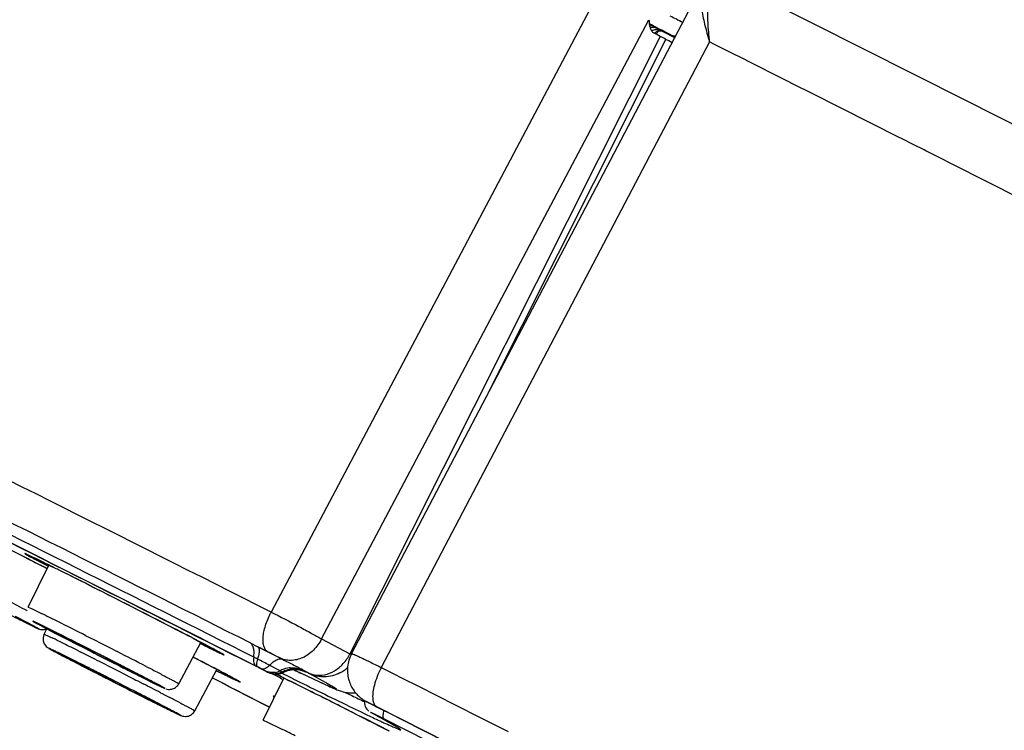
# Model space of a CAD drawing. Units: inches. Extents: x 0 to 50, y 0 to 50.
# Drawn here: x 35.5 to 36.6, y 42.1 to 42.9 of the extents above; entities that cross this region are included whole.
import ezdxf

# ---------------------------------------------------------------- set-up
doc = ezdxf.new("R2010")
doc.units = ezdxf.units.IN
doc.header["$LTSCALE"] = 3.259259
doc.header["$MEASUREMENT"] = 0
doc.layers.get('0').update_dxf_attribs({"linetype": 'CONTINUOUS'})

msp = doc.modelspace()

# ---------------------------------------------------------------- linework, layer by layer
at = {"color": 9, "linetype": 'Continuous'}
for p, q in [((36.14, 42.9445), (35.7583, 42.2226)), ((36.2585, 42.9286), (36.5293, 42.7919)), ((35.8143, 42.1927), (36.1783, 42.8811)), ((36.1804, 42.8751), (36.179, 42.8758)), ((36.1865, 42.8718), (36.1833, 42.8735)), ((36.1873, 42.8721), (36.1892, 42.8711)), ((36.1892, 42.8711), (36.1911, 42.8701)), ((36.1921, 42.8686), (36.1916, 42.8689)), ((36.1936, 42.8679), (36.1916, 42.8689)), ((36.1909, 42.8625), (35.8459, 42.1761)), ((35.9972, 42.4614), (36.1972, 42.8592)), ((36.1861, 42.865), (36.1874, 42.8665)), ((36.1973, 42.866), (36.1936, 42.8679)), ((36.2069, 42.8612), (36.1973, 42.866)), ((36.2024, 42.8643), (36.2037, 42.8636)), ((36.2037, 42.8636), (36.2072, 42.8618)), ((36.2456, 42.8565), (35.8808, 42.1609)), ((36.2513, 42.8537), (36.2456, 42.8565)), ((36.2749, 42.8418), (36.2513, 42.8537)), ((36.278, 42.8402), (36.2749, 42.8418)), ((36.2947, 42.8318), (36.278, 42.8402)), ((36.3491, 42.8044), (36.2947, 42.8318)), ((36.35, 42.8039), (36.3491, 42.8044)), ((36.3582, 42.7998), (36.35, 42.8039)), ((36.457, 42.7499), (36.3582, 42.7998)), ((36.5293, 42.7919), (36.6341, 42.739)), ((36.4581, 42.7493), (36.457, 42.7499)), ((36.4727, 42.742), (36.4581, 42.7493)), ((36.484, 42.7363), (36.4727, 42.742)), ((36.486, 42.7353), (36.484, 42.7363)), ((36.495, 42.7307), (36.486, 42.7353)), ((36.5476, 42.7041), (36.495, 42.7307)), ((36.6493, 42.6527), (36.5476, 42.7041)), ((35.5079, 42.2716), (35.4951, 42.2782)), ((35.5056, 42.2762), (35.5105, 42.2737)), ((35.5092, 42.271), (35.5079, 42.2716)), ((35.4793, 42.2282), (35.4863, 42.2246)), ((35.4863, 42.2246), (35.4872, 42.2241)), ((35.4883, 42.2281), (35.4918, 42.2266)), ((35.4918, 42.2266), (35.503, 42.2211)), ((35.4712, 42.2179), (35.4942, 42.2065)), ((35.4956, 42.2064), (35.4742, 42.2177)), ((35.4892, 42.2092), (35.4791, 42.2141)), ((35.5084, 42.2185), (35.5098, 42.2178)), ((35.4909, 42.2084), (35.4892, 42.2092)), ((35.5222, 42.1985), (35.4992, 42.2098)), ((35.5028, 42.2078), (35.5042, 42.2072)), ((35.5061, 42.198), (35.5063, 42.1979)), ((35.5063, 42.1979), (35.5068, 42.1977)), ((35.5068, 42.1977), (35.5158, 42.1935)), ((35.5525, 42.1963), (35.5611, 42.192)), ((35.5611, 42.192), (35.5698, 42.1876)), ((35.8143, 42.1927), (35.8459, 42.1761)), ((35.5426, 42.1802), (35.5462, 42.1784)), ((35.546, 42.185), (35.5611, 42.1773)), ((35.5649, 42.177), (35.5497, 42.1847)), ((35.5698, 42.1876), (35.5786, 42.1831)), ((35.5786, 42.1831), (35.5873, 42.1787)), ((35.6795, 42.1877), (35.682, 42.1865)), ((35.7351, 42.1883), (35.7435, 42.184)), ((35.7435, 42.184), (35.7548, 42.1784)), ((35.5476, 42.1633), (35.5217, 42.1768)), ((35.5224, 42.1769), (35.5498, 42.1633)), ((35.5369, 42.1687), (35.5431, 42.1655)), ((35.5463, 42.1652), (35.54, 42.1684)), ((35.5611, 42.1773), (35.5687, 42.1734)), ((35.5637, 42.1696), (35.5678, 42.1675)), ((35.5725, 42.1731), (35.5649, 42.177)), ((35.5678, 42.1754), (35.619, 42.1491)), ((35.5687, 42.1734), (35.5839, 42.1657)), ((35.5876, 42.1654), (35.5725, 42.1731)), ((35.6835, 42.1663), (35.6715, 42.1726)), ((35.7548, 42.1784), (35.7678, 42.1717)), ((35.7678, 42.1717), (35.7708, 42.1701)), ((35.5678, 42.1675), (35.5825, 42.1601)), ((35.5825, 42.1601), (35.5889, 42.1568)), ((35.5839, 42.1657), (35.5911, 42.162)), ((35.6194, 42.1622), (35.6264, 42.1586)), ((35.7477, 42.1594), (35.7519, 42.1572)), ((35.7505, 42.1578), (35.7504, 42.1578)), ((35.7546, 42.1558), (35.7504, 42.1578)), ((35.7566, 42.1635), (35.768, 42.1577)), ((35.768, 42.1577), (35.7684, 42.1575)), ((35.7935, 42.1578), (35.7971, 42.1561)), ((35.8808, 42.1609), (35.8858, 42.1584)), ((35.8858, 42.1584), (35.9121, 42.1451)), ((35.5682, 42.1527), (35.5611, 42.1563)), ((35.5637, 42.1549), (35.5712, 42.1511)), ((35.575, 42.1507), (35.5674, 42.1546)), ((35.5756, 42.1489), (35.5682, 42.1527)), ((35.5826, 42.1469), (35.575, 42.1507)), ((35.5832, 42.145), (35.5756, 42.1489)), ((35.5783, 42.149), (35.5853, 42.1454)), ((35.5889, 42.1568), (35.6017, 42.1503)), ((35.6017, 42.1503), (35.6038, 42.1492)), ((35.6038, 42.1492), (35.6059, 42.1481)), ((35.6059, 42.1481), (35.608, 42.1471)), ((35.608, 42.1471), (35.61, 42.146)), ((35.6293, 42.1432), (35.6192, 42.1481)), ((35.6996, 42.146), (35.6929, 42.1494)), ((35.7183, 42.1481), (35.7176, 42.1485)), ((35.7519, 42.1572), (35.7543, 42.1559)), ((35.7543, 42.1559), (35.7546, 42.1558)), ((35.7701, 42.1547), (35.7717, 42.1538)), ((35.7708, 42.1561), (35.7717, 42.1556)), ((35.777, 42.1471), (35.7715, 42.1498)), ((35.7717, 42.1556), (35.772, 42.1554)), ((35.7717, 42.1538), (35.7771, 42.1512)), ((35.7789, 42.1461), (35.777, 42.1471)), ((35.7771, 42.1512), (35.7824, 42.1486)), ((35.8195, 42.1415), (35.7913, 42.1548)), ((35.7963, 42.1569), (35.7993, 42.1552)), ((35.799, 42.1553), (35.8009, 42.1544)), ((35.8009, 42.1544), (35.8184, 42.1447)), ((35.6016, 42.1356), (35.609, 42.1319)), ((35.61, 42.146), (35.6162, 42.1429)), ((35.627, 42.1441), (35.637, 42.1393)), ((35.6311, 42.1424), (35.6293, 42.1432)), ((35.7067, 42.1423), (35.6996, 42.146)), ((35.7128, 42.1392), (35.7067, 42.1423)), ((35.7172, 42.1369), (35.717, 42.137)), ((35.7448, 42.1228), (35.7172, 42.1369)), ((35.789, 42.1411), (35.7789, 42.1461)), ((35.9121, 42.1451), (35.914, 42.1442)), ((35.914, 42.1442), (35.9251, 42.1386)), ((35.9251, 42.1386), (35.9395, 42.1313)), ((35.6124, 42.1316), (35.6053, 42.1353)), ((35.6126, 42.1301), (35.6056, 42.1337)), ((35.609, 42.1319), (35.616, 42.1283)), ((35.6192, 42.1268), (35.6126, 42.1301)), ((35.6215, 42.1269), (35.6226, 42.1263)), ((35.6226, 42.1263), (35.6276, 42.1237)), ((35.6322, 42.1215), (35.626, 42.1247)), ((35.6354, 42.133), (35.6372, 42.1321)), ((35.6372, 42.1321), (35.6407, 42.1303)), ((35.6407, 42.1303), (35.6456, 42.1277)), ((35.8399, 42.1336), (35.8481, 42.1297)), ((35.9395, 42.1313), (35.966, 42.118)), ((35.6276, 42.1237), (35.6321, 42.1214)), ((35.6321, 42.1214), (35.634, 42.1204)), ((35.634, 42.1204), (35.6365, 42.1191)), ((35.6365, 42.1191), (35.6387, 42.1179)), ((35.6387, 42.1179), (35.6407, 42.1169)), ((35.7565, 42.1168), (35.7448, 42.1228)), ((35.867, 42.1216), (35.8675, 42.1213)), ((35.8735, 42.1183), (35.8735, 42.1183)), ((35.9042, 42.1028), (35.8735, 42.1183)), ((35.8736, 42.1185), (35.8756, 42.1175)), ((35.8739, 42.1188), (35.8756, 42.1175)), ((35.8756, 42.1175), (35.9043, 42.103)), ((35.966, 42.118), (35.9878, 42.107)), ((35.8552, 42.1078), (35.8467, 42.1121)), ((35.8609, 42.1049), (35.8552, 42.1078)), ((35.8783, 42.0961), (35.8609, 42.1049)), ((35.8699, 42.1107), (35.8696, 42.1108)), ((35.8802, 42.105), (35.8778, 42.1063)), ((35.8839, 42.1039), (35.9072, 42.0921)), ((35.9876, 42.0608), (35.9042, 42.1028)), ((35.9043, 42.103), (35.9842, 42.0628)), ((35.9878, 42.107), (35.995, 42.1033)), ((35.995, 42.1033), (35.9987, 42.1015)), ((35.7495, 42.1023), (35.7543, 42.1003)), ((35.7543, 42.1003), (35.7678, 42.0937)), ((35.7678, 42.0937), (35.7708, 42.0922)), ((35.89, 42.0901), (35.8783, 42.0961)), ((35.895, 42.0967), (35.8886, 42.1003)), ((35.9072, 42.0921), (36.0249, 42.0327)), ((35.9987, 42.1015), (36.0216, 42.0899))]:
    msp.add_line(p, q, dxfattribs=at)
at = {"color": 7, "linetype": 'Continuous'}
for p, q in [((35.8476, 42.1763), (36.2379, 42.9202)), ((36.1793, 42.8734), (36.1797, 42.872)), ((36.1878, 42.8711), (36.1873, 42.8714)), ((36.1888, 42.8686), (36.1888, 42.8687)), ((36.1888, 42.8687), (36.1891, 42.8687)), ((36.189, 42.8686), (36.1891, 42.8687)), ((36.1916, 42.8688), (36.1919, 42.8687)), ((36.1919, 42.8687), (36.1921, 42.8686)), ((36.1921, 42.8686), (36.1965, 42.8664)), ((36.1909, 42.8625), (36.1836, 42.8664)), ((36.1876, 42.8669), (36.1876, 42.8669)), ((36.1918, 42.8621), (36.1909, 42.8625)), ((36.1965, 42.8664), (36.2044, 42.8624)), ((36.2004, 42.8575), (36.1972, 42.8592)), ((36.2044, 42.8624), (36.2069, 42.8612)), ((36.2021, 42.8565), (36.2004, 42.8575)), ((36.204, 42.8555), (36.2021, 42.8565)), ((35.495, 42.2782), (35.4997, 42.2758)), ((35.4883, 42.2281), (35.5111, 42.2748)), ((35.4997, 42.2758), (35.5041, 42.2736)), ((35.5041, 42.2736), (35.5083, 42.2714)), ((35.4748, 42.2172), (35.4906, 42.2088)), ((35.4943, 42.2065), (35.4778, 42.2146)), ((35.5046, 42.207), (35.5029, 42.2078)), ((35.5042, 42.2072), (35.5103, 42.2043)), ((35.5061, 42.198), (35.5086, 42.2032)), ((35.5132, 42.2018), (35.5173, 42.1997)), ((35.6398, 42.2098), (35.6442, 42.2075)), ((35.6442, 42.2075), (35.6524, 42.2034)), ((35.5173, 42.1997), (35.5247, 42.1959)), ((35.5247, 42.1959), (35.5336, 42.1913)), ((35.5336, 42.1913), (35.5443, 42.1858)), ((35.6717, 42.1934), (35.6957, 42.1808)), ((35.5443, 42.1858), (35.5483, 42.1838)), ((35.5483, 42.1838), (35.557, 42.1794)), ((35.557, 42.1794), (35.5616, 42.177)), ((35.559, 42.1798), (35.5678, 42.1754)), ((35.6557, 42.1429), (35.6801, 42.1889)), ((35.6957, 42.1808), (35.7041, 42.1762)), ((35.533, 42.1717), (35.5207, 42.1776)), ((35.5357, 42.1693), (35.5404, 42.1669)), ((35.5616, 42.177), (35.5664, 42.1745)), ((35.5664, 42.1745), (35.582, 42.1666)), ((35.7353, 42.1654), (35.7259, 42.1702)), ((35.8459, 42.1761), (35.8472, 42.1754)), ((35.5404, 42.1669), (35.543, 42.1655)), ((35.5503, 42.1631), (35.5459, 42.1653)), ((35.5553, 42.1606), (35.5503, 42.1631)), ((35.5639, 42.1563), (35.5553, 42.1606)), ((35.5584, 42.1576), (35.5634, 42.155)), ((35.582, 42.1666), (35.5875, 42.1638)), ((35.6072, 42.1552), (35.6028, 42.1574)), ((35.6735, 42.1128), (35.6979, 42.1589)), ((35.687, 42.1646), (35.6948, 42.1605)), ((35.7413, 42.1624), (35.7353, 42.1654)), ((35.7476, 42.1592), (35.7413, 42.1624)), ((35.7504, 42.1578), (35.7476, 42.1592)), ((35.5634, 42.155), (35.5684, 42.1525)), ((35.5671, 42.1547), (35.5639, 42.1563)), ((35.5704, 42.153), (35.5671, 42.1547)), ((35.5684, 42.1525), (35.5732, 42.15)), ((35.5739, 42.1512), (35.5704, 42.153)), ((35.5732, 42.15), (35.5779, 42.1476)), ((35.5776, 42.1493), (35.5739, 42.1512)), ((35.5853, 42.1454), (35.5776, 42.1493)), ((35.5779, 42.1476), (35.5911, 42.1409)), ((35.6045, 42.1553), (35.6101, 42.1525)), ((35.6101, 42.1525), (35.6303, 42.1425)), ((35.6159, 42.1507), (35.6144, 42.1514)), ((35.6173, 42.1499), (35.6159, 42.1507)), ((35.6283, 42.1441), (35.6173, 42.1499)), ((35.7015, 42.145), (35.6927, 42.1495)), ((35.7123, 42.1513), (35.7115, 42.1517)), ((35.7171, 42.1487), (35.7202, 42.147)), ((35.7206, 42.1468), (35.7219, 42.1461)), ((35.7495, 42.1023), (35.7723, 42.1492)), ((35.772, 42.1495), (35.7777, 42.1467)), ((35.7925, 42.1542), (35.8224, 42.1402)), ((35.7972, 42.156), (35.7975, 42.1559)), ((35.5911, 42.1409), (35.6027, 42.135)), ((35.6308, 42.1427), (35.6283, 42.1441)), ((35.6303, 42.1425), (35.6373, 42.1391)), ((35.6384, 42.1386), (35.64, 42.1379)), ((35.7064, 42.1425), (35.7015, 42.145)), ((35.7125, 42.1393), (35.7064, 42.1425)), ((35.717, 42.137), (35.7125, 42.1393)), ((35.7546, 42.1177), (35.717, 42.137)), ((35.8001, 42.1355), (35.789, 42.1411)), ((35.6027, 42.135), (35.6063, 42.1332)), ((35.6063, 42.1332), (35.6158, 42.1284)), ((35.6158, 42.1284), (35.6214, 42.1256)), ((35.6237, 42.1257), (35.6214, 42.1269)), ((35.6214, 42.1256), (35.6264, 42.1231)), ((35.6279, 42.1235), (35.6237, 42.1257)), ((35.6483, 42.1128), (35.6348, 42.12)), ((35.7568, 42.1166), (35.7546, 42.1177)), ((35.8657, 42.1223), (35.867, 42.1216)), ((35.8735, 42.1183), (35.8675, 42.1213)), ((35.8735, 42.1183), (35.8754, 42.1173)), ((35.8754, 42.1173), (35.8835, 42.1133)), ((35.8516, 42.1096), (35.8614, 42.1047)), ((35.8614, 42.1047), (35.8654, 42.1026)), ((35.8654, 42.1026), (35.871, 42.0998)), ((35.8721, 42.1094), (35.8696, 42.1108)), ((35.8958, 42.0962), (35.8767, 42.1069)), ((35.8835, 42.1133), (35.8875, 42.1113)), ((35.8875, 42.1113), (35.8964, 42.1068)), ((35.8964, 42.1068), (35.9042, 42.1028)), ((35.9042, 42.1028), (35.9781, 42.0656)), ((35.871, 42.0998), (35.8803, 42.0951)), ((35.8803, 42.0951), (35.8892, 42.0906))]:
    msp.add_line(p, q, dxfattribs=at)
for points in [[(36.1793, 42.8734), (36.1792, 42.874), (36.1791, 42.8748), (36.179, 42.8756)], [(36.1876, 42.8669), (36.188, 42.8676), (36.1887, 42.8684), (36.189, 42.8686)], [(36.1891, 42.8687), (36.1897, 42.8689), (36.1904, 42.8689), (36.1911, 42.8689), (36.1916, 42.8688)], [(35.8476, 42.1763), (35.8468, 42.1745), (35.846, 42.1728), (35.8454, 42.171), (35.8448, 42.1692), (35.8443, 42.1674)], [(35.8443, 42.1674), (35.8439, 42.1656), (35.8436, 42.1638), (35.8433, 42.1619), (35.8432, 42.1601), (35.8431, 42.1583), (35.8432, 42.1566), (35.8433, 42.1548), (35.8434, 42.153), (35.8437, 42.1513), (35.844, 42.1496), (35.8444, 42.1479), (35.8449, 42.1463), (35.8454, 42.1447), (35.846, 42.1432), (35.8467, 42.1417), (35.8474, 42.1402), (35.8481, 42.1388), (35.8489, 42.1375), (35.8497, 42.1362), (35.8506, 42.1349), (35.8515, 42.1337), (35.8524, 42.1326), (35.8534, 42.1315), (35.8544, 42.1304), (35.8554, 42.1294), (35.8564, 42.1285), (35.8574, 42.1276), (35.8584, 42.1268), (35.8594, 42.1261), (35.8604, 42.1254), (35.8614, 42.1248), (35.8621, 42.1243), (35.8629, 42.1238), (35.8635, 42.1235), (35.864, 42.1232), (35.8644, 42.123), (35.8648, 42.1228), (35.8657, 42.1223)]]:
    msp.add_lwpolyline(points, dxfattribs=at)
at = {"color": 9, "linetype": 'Continuous'}
for centre, radius, start, end in [((34.1921, 38.9664), 4.404, 62.6447, 62.8485), ((34.227, 39.049), 4.2964, 62.8547, 62.9783), ((36.1821, 42.8611), 0.0115, 71.9052, 102.7889), ((35.861, 42.271), 0.6833, 61.854, 62.1314), ((36.1927, 42.8577), 0.0116, 110.0474, 135.3993), ((36.1821, 42.8612), 0.0114, 63.1664, 71.8458), ((36.1386, 42.7849), 0.0992, 60.6352, 61.1337), ((36.1864, 42.8586), 0.0115, 63.1506, 76.0556), ((35.0116, 40.5765), 2.5791, 62.5737, 62.7863), ((36.1825, 42.8696), 0.00581, 327.6643, 332.4916), ((35.5206, 41.5582), 1.4733, 62.4335, 62.5562), ((-41.6737, -111.5308), 172.1095, 63.271428, 63.565844), ((-39.2639, -106.772), 166.7552, 63.269574, 63.579367), ((-40.8852, -109.9872), 170.3639, 63.271236, 63.567279), ((-55.6283, -139.2967), 203.2259, 63.276847, 63.432064), ((29.6373, 30.8545), 12.838, 62.85223, 63.38946), ((33.7559, 38.7327), 3.9533, 63.5557, 63.728), ((31.4789, 34.4701), 8.7288, 62.72227, 62.95954), ((36.5627, 44.4087), 2.4475, 243.4503, 243.7217), ((34.8756, 41.0615), 1.3018, 62.0723, 62.3936), ((34.4968, 40.1777), 2.2777, 63.6317, 63.7814), ((33.7329, 38.6374), 3.997, 63.4243, 63.6046), ((32.2437, 35.6599), 7.3262, 63.15082, 63.42587), ((35.8396, 42.1798), 0.0918, 152.189, 153.0462), ((35.6518, 42.5332), 0.3627, 244.2495, 244.7067), ((35.3417, 41.8832), 0.3627, 64.2495, 64.7067), ((37.3454, 45.7242), 3.9704, 242.5264, 242.7158), ((34.7919, 40.7101), 1.6506, 63.6208, 63.9878), ((32.3547, 35.8696), 7.0773, 63.16412, 63.4128), ((38.5653, 48.0877), 6.6301, 242.70908, 242.90988), ((33.7667, 38.6388), 3.9617, 63.3676, 63.6476), ((33.3598, 37.4708), 5.2818, 62.8403, 63.1719), ((32.0826, 35.2758), 7.7228, 63.20811, 63.35291), ((39.1444, 49.2102), 7.8931, 242.98709, 243.22995), ((31.619, 34.404), 8.7288, 62.72227, 62.95954), ((34.7925, 40.2925), 2.1048, 63.1475, 63.2774), ((34.5385, 39.7887), 2.669, 62.8446, 63.1676), ((38.5878, 48.0668), 6.6404, 242.70926, 242.90969), ((32.1786, 35.4556), 7.5073, 63.16653, 63.34729), ((38.3045, 47.5075), 6.0134, 242.71244, 242.85729), ((32.9153, 36.9109), 5.8762, 63.21404, 63.36257), ((32.8826, 36.8746), 5.9421, 62.63172, 62.9215), ((37.8502, 46.6419), 5.0171, 243.2154, 243.4657), ((38.5427, 48.0107), 6.5513, 243.222, 243.42008), ((33.7221, 38.3722), 4.2712, 62.3701, 62.663), ((35.3789, 41.4421), 0.8066, 63.1674, 63.2877), ((35.3153, 41.3164), 0.9475, 62.8447, 63.1676), ((35.749, 42.1621), 0.00301, 244.2801, 253.1242), ((35.7596, 42.1746), 0.0193, 279.9622, 297.1862), ((35.7825, 42.1295), 0.0313, 101.0193, 116.744), ((36.3368, 43.191), 1.1796, 241.1908, 241.3262), ((35.7847, 42.1284), 0.031, 106.7023, 116.6013), ((35.7847, 42.1285), 0.0309, 96.9494, 106.7858), ((35.7823, 42.1309), 0.0299, 94.518, 101.039), ((35.7845, 42.1303), 0.029, 72.8063, 96.8622), ((37.4096, 45.5298), 3.743, 244.2572, 244.3816), ((35.7827, 42.1334), 0.0273, 67.7174, 71.2017), ((35.957, 42.4482), 0.3328, 240.4837, 241.1215), ((35.7848, 42.1314), 0.0279, 65.7684, 72.8387), ((35.8159, 42.1906), 0.0403, 297.9222, 312.7112), ((35.9718, 42.1131), 0.1028, 152.2808, 153.0463), ((32.104, 35.3023), 7.6777, 63.09491, 63.21901), ((39.7803, 50.3962), 9.2574, 242.95576, 243.16735), ((31.5141, 34.14), 8.9812, 62.90104, 63.06361), ((36.7028, 44.3427), 2.4475, 243.4503, 243.7217), ((37.262, 45.4526), 3.6904, 243.4305, 243.6226), ((36.5763, 44.071), 2.1481, 243.6363, 243.7732), ((34.6152, 40.0787), 2.3451, 62.2219, 62.3652), ((34.9445, 40.7037), 1.6387, 62.0892, 62.2249), ((35.7594, 42.1721), 0.0167, 243.2491, 247.1073), ((35.7619, 42.171), 0.0169, 243.2397, 247.0601), ((35.7623, 42.1719), 0.0179, 247.0894, 272.4191), ((37.0638, 44.6195), 2.7891, 242.1283, 242.3992), ((34.3007, 39.1705), 3.3226, 63.7256, 63.8742), ((35.7852, 42.1272), 0.0315, 108.5916, 115.5054), ((40.4321, 51.5844), 10.5192, 243.76771, 244.14938), ((39.1488, 49.1535), 7.8633, 243.03537, 243.2182), ((31.9313, 34.947), 8.0845, 62.73061, 62.88368), ((29.7028, 29.9504), 13.6255, 63.19794, 63.41729), ((32.7756, 36.6006), 6.2161, 62.70695, 62.84736), ((38.2862, 47.4342), 5.9399, 243.28614, 243.42719), ((37.2801, 45.4365), 3.703, 243.3514, 243.5559), ((34.0402, 39.0297), 3.4893, 62.3936, 62.6065), ((37.4055, 45.3653), 3.5909, 244.2965, 244.5482), ((37.2792, 45.4214), 3.6892, 243.4307, 243.6235), ((34.2897, 39.5276), 2.9207, 62.4059, 62.6366), ((35.1819, 41.2464), 0.984, 62.0806, 62.2062), ((35.3051, 41.4791), 0.7207, 61.9556, 62.0766), ((37.5217, 45.5846), 3.8508, 244.1943, 244.6222), ((34.8909, 40.3064), 2.0527, 61.2638, 61.5157), ((36.6699, 43.7926), 1.8667, 244.6725, 244.9355), ((35.2967, 40.942), 1.3018, 63.1867, 63.7011), ((35.3939, 41.2204), 1.0094, 60.6589, 61.2039), ((34.0915, 38.6855), 3.7981, 63.5204, 63.7582), ((36.414, 43.2462), 1.2633, 244.9476, 245.1756), ((36.2036, 42.7909), 0.7617, 245.1661, 245.7978)]:
    msp.add_arc(centre, radius, start, end, dxfattribs=at)
at = {"color": 7, "linetype": 'Continuous'}
for centre, radius, start, end in [((35.9741, 42.4917), 0.4355, 60.0295, 60.6041), ((35.8754, 42.259), 0.681, 62.0293, 62.3201), ((36.0606, 42.6072), 0.2867, 61.554, 62.0767), ((-37.1906, -102.6581), 162.1482, 63.276195, 63.58634), ((29.6456, 30.871), 12.8195, 62.85227, 63.38936), ((32.8096, 36.8306), 6.0777, 63.43323, 63.55333), ((29.7647, 30.7634), 12.8662, 62.8299, 63.3884), ((35.4842, 42.1979), 0.0127, 59.4734, 59.7476), ((35.636, 42.4996), 0.3256, 244.1942, 244.7446), ((35.5846, 42.3907), 0.2051, 244.7659, 244.8985), ((36.6438, 44.3755), 2.4501, 242.3849, 242.5203), ((34.9471, 41.0535), 1.2812, 63.7198, 63.9229), ((33.9075, 38.9524), 3.6254, 63.1606, 63.6903), ((32.24, 35.5777), 7.4527, 62.58321, 62.75045), ((35.5171, 42.1927), 0.0122, 164.0308, 172.959), ((35.5165, 42.1929), 0.0116, 154.1237, 164.0656), ((32.1757, 35.5092), 7.4796, 63.10619, 63.23204), ((35.5147, 42.164), 0.015, 66.2412, 66.5396), ((36.8455, 44.6979), 2.8477, 242.4053, 242.6159), ((34.1251, 39.3266), 3.1744, 63.4117, 63.672), ((31.9219, 35.0071), 8.0422, 62.9217, 63.04205), ((32.2305, 35.4944), 7.5125, 62.60657, 62.7394), ((38.4496, 47.7987), 6.3388, 242.70738, 242.86328), ((32.8063, 36.7345), 6.1016, 62.72019, 62.93178), ((38.8841, 48.6885), 7.3101, 243.19498, 243.34374), ((33.9404, 38.7899), 3.7999, 62.3839, 62.5033), ((35.7854, 42.1266), 0.0318, 102.9004, 108.5142), ((35.7854, 42.1268), 0.0316, 98.0834, 102.9051), ((35.7853, 42.127), 0.0314, 80.9026, 98.0635), ((37.5106, 45.7378), 3.9742, 244.2481, 244.3854), ((35.7855, 42.1282), 0.0301, 76.8864, 80.8385), ((34.1277, 39.2938), 3.2212, 62.5152, 62.6591), ((34.6487, 40.1437), 2.2719, 62.1172, 62.3856), ((35.3339, 41.437), 0.8083, 61.6661, 62.0908), ((35.6455, 42.0123), 0.1541, 60.8522, 61.0016), ((35.7637, 42.1733), 0.0197, 257.0072, 263.7653), ((35.7636, 42.1733), 0.0197, 263.7862, 277.5338), ((34.4137, 39.3995), 3.0672, 63.7136, 63.8859), ((35.7636, 42.1734), 0.0198, 277.6123, 294.9993), ((35.7853, 42.127), 0.0314, 108.5029, 115.0458), ((33.1625, 36.8691), 5.89, 63.5158, 63.64013), ((31.972, 35.0405), 7.9709, 62.86062, 63.04364), ((35.7099, 42.2932), 0.1703, 244.758, 245.169), ((30.1322, 30.8035), 12.6704, 63.16663, 63.42681), ((32.8646, 36.7826), 6.0135, 62.71246, 62.85729), ((37.2483, 45.3604), 3.6208, 243.3879, 243.6955), ((34.3952, 39.7444), 2.6795, 62.4452, 62.6103), ((36.3325, 43.5102), 1.5564, 243.7378, 243.9141), ((36.0782, 42.9912), 0.9784, 243.9233, 244.0864), ((35.9144, 42.6541), 0.6036, 244.089, 244.3603), ((34.9235, 40.3667), 1.9842, 61.2885, 61.4396)]:
    msp.add_arc(centre, radius, start, end, dxfattribs=at)
at = {"color": 9, "linetype": 'Continuous'}
for points, knots in [([(36.2379, 42.9202), (36.2371, 42.9187), (36.236, 42.915), (36.2354, 42.9089), (36.2357, 42.9018), (36.2369, 42.8907), (36.2401, 42.8754), (36.2437, 42.863), (36.2456, 42.8565)], [0, 0, 0, 0, 0.078186, 0.172822, 0.282826, 0.406464, 0.686834, 1, 1, 1, 1]), ([(36.2457, 42.8565), (36.2449, 42.8637), (36.2437, 42.8775), (36.2437, 42.8913), (36.2441, 42.8979)], [0, 0, 0, 0, 0.5229, 1, 1, 1, 1]), ([(36.181, 42.8689), (36.1822, 42.8695), (36.1849, 42.8703), (36.1878, 42.8702), (36.1892, 42.8698)], [0, 0, 0, 0, 0.478353, 1, 1, 1, 1]), ([(36.2076, 42.8625), (36.2073, 42.8625), (36.2059, 42.8627), (36.2046, 42.8632), (36.2037, 42.8636)], [0, 0, 0, 0, 0.25296, 1, 1, 1, 1]), ([(35.5058, 42.2776), (35.5027, 42.2791), (35.4985, 42.2812), (35.4932, 42.2837), (35.4902, 42.2852), (35.4881, 42.2862), (35.4867, 42.2868), (35.4859, 42.2871), (35.4853, 42.2874), (35.4849, 42.2876), (35.4847, 42.2876), (35.4846, 42.2877), (35.4845, 42.2877), (35.4845, 42.2877), (35.4845, 42.2876), (35.4846, 42.2876), (35.4849, 42.2874), (35.4853, 42.2871), (35.4859, 42.2868), (35.4866, 42.2863), (35.488, 42.2856), (35.4901, 42.2844), (35.4931, 42.2828), (35.4983, 42.28), (35.5026, 42.2778), (35.5056, 42.2762)], [0, 0, 0, 0, 0.213416, 0.298857, 0.369388, 0.424576, 0.446308, 0.464086, 0.477886, 0.487692, 0.491096, 0.493507, 0.49494, 0.495511, 0.496306, 0.49803, 0.504442, 0.51485, 0.52925, 0.547625, 0.569949, 0.626305, 0.697974, 0.784517, 1, 1, 1, 1]), ([(35.6822, 42.1879), (35.6714, 42.1936), (35.647, 42.2062), (35.6083, 42.226), (35.5677, 42.2466), (35.5406, 42.2602), (35.5278, 42.2666)], [0, 0, 0, 0, 0.211758, 0.475586, 0.752095, 1, 1, 1, 1]), ([(35.4966, 42.2111), (35.4962, 42.2113), (35.4956, 42.2115), (35.4949, 42.2118), (35.4945, 42.212), (35.4942, 42.2122), (35.4939, 42.2123), (35.4938, 42.2123), (35.4937, 42.2124), (35.4936, 42.2124), (35.4936, 42.2124), (35.4936, 42.2124), (35.4936, 42.2123), (35.4937, 42.2123), (35.4938, 42.2122), (35.494, 42.2121), (35.4943, 42.2119), (35.4947, 42.2117), (35.4951, 42.2114), (35.4959, 42.211), (35.497, 42.2104), (35.4985, 42.2096), (35.5004, 42.2086), (35.5034, 42.207), (35.5079, 42.2046), (35.5116, 42.2027), (35.5137, 42.2016)], [0, 0, 0, 0, 0.050907, 0.071488, 0.088797, 0.102815, 0.113527, 0.120922, 0.123377, 0.125012, 0.125869, 0.126336, 0.127402, 0.129273, 0.135516, 0.14511, 0.158044, 0.174303, 0.193864, 0.216708, 0.272159, 0.340479, 0.421388, 0.514474, 0.735491, 1, 1, 1, 1]), ([(35.4853, 42.2117), (35.486, 42.2113), (35.4872, 42.2107), (35.4889, 42.2098), (35.49, 42.2091), (35.4908, 42.2087), (35.4912, 42.2085), (35.4915, 42.2083), (35.4917, 42.2082), (35.4918, 42.2081), (35.4918, 42.2081), (35.4919, 42.208), (35.4919, 42.208), (35.4918, 42.208), (35.4918, 42.208), (35.4917, 42.2081), (35.4915, 42.2081), (35.4913, 42.2082), (35.4911, 42.2083), (35.4909, 42.2084)], [0, 0, 0, 0, 0.270887, 0.49356, 0.666977, 0.734902, 0.79014, 0.832575, 0.862099, 0.872001, 0.878692, 0.882277, 0.883738, 0.887261, 0.893855, 0.90361, 0.916543, 0.951938, 1, 1, 1, 1]), ([(35.4968, 42.2053), (35.4971, 42.2052), (35.4975, 42.205), (35.4982, 42.2047), (35.4987, 42.2044), (35.4992, 42.2042), (35.4995, 42.2041), (35.4997, 42.204), (35.4998, 42.204), (35.4998, 42.204), (35.4998, 42.204), (35.4998, 42.204), (35.4998, 42.2041), (35.4996, 42.2042), (35.4994, 42.2043), (35.499, 42.2045), (35.4986, 42.2048), (35.498, 42.2051), (35.497, 42.2057), (35.4962, 42.2061), (35.4956, 42.2064)], [0, 0, 0, 0, 0.102977, 0.190985, 0.26392, 0.32168, 0.364174, 0.391336, 0.399187, 0.403332, 0.405077, 0.409498, 0.417679, 0.429719, 0.46541, 0.516541, 0.583013, 0.664713, 0.761525, 1, 1, 1, 1]), ([(35.5594, 42.1782), (35.555, 42.1804), (35.5466, 42.1848), (35.5345, 42.191), (35.5237, 42.1965), (35.5149, 42.2011), (35.5088, 42.2043), (35.5051, 42.2063), (35.5035, 42.2072), (35.5025, 42.2077), (35.5021, 42.208), (35.5018, 42.2081), (35.5017, 42.2082), (35.5016, 42.2083), (35.5016, 42.2083), (35.5016, 42.2084), (35.5016, 42.2083), (35.5017, 42.2083), (35.5019, 42.2082), (35.502, 42.2082), (35.5023, 42.208), (35.5026, 42.2079), (35.5028, 42.2078)], [0, 0, 0, 0, 0.221583, 0.428675, 0.612457, 0.765082, 0.880152, 0.921956, 0.952667, 0.963769, 0.971986, 0.975002, 0.977285, 0.978834, 0.979663, 0.979918, 0.980641, 0.982071, 0.98422, 0.98709, 0.990678, 1, 1, 1, 1]), ([(35.8143, 42.1927), (35.812, 42.1881), (35.8075, 42.1818), (35.7998, 42.1753), (35.7935, 42.1717), (35.7869, 42.1695), (35.7802, 42.1686), (35.7737, 42.1693), (35.7697, 42.1708), (35.7678, 42.1717)], [0, 0, 0, 0, 0.272105, 0.404603, 0.532691, 0.655753, 0.773915, 0.888103, 1, 1, 1, 1]), ([(35.54, 42.1684), (35.5361, 42.1703), (35.5292, 42.1737), (35.5212, 42.1777), (35.5163, 42.18), (35.5141, 42.1811), (35.5129, 42.1817), (35.5124, 42.1819), (35.5121, 42.182), (35.5118, 42.1821), (35.5116, 42.1822), (35.5115, 42.1823), (35.5114, 42.1823), (35.5113, 42.1823), (35.5114, 42.1822), (35.5115, 42.1822), (35.5116, 42.1821), (35.5118, 42.182), (35.5121, 42.1818), (35.5124, 42.1816), (35.5129, 42.1813), (35.5137, 42.1809), (35.5148, 42.1803), (35.5162, 42.1796), (35.5183, 42.1784), (35.5216, 42.1767), (35.5261, 42.1743), (35.5312, 42.1716), (35.5349, 42.1697), (35.5369, 42.1687)], [0, 0, 0, 0, 0.214959, 0.378671, 0.438704, 0.483125, 0.499283, 0.505833, 0.51136, 0.515861, 0.519332, 0.521773, 0.523191, 0.52366, 0.524445, 0.526237, 0.529063, 0.532923, 0.537813, 0.543729, 0.550666, 0.56758, 0.58851, 0.61341, 0.642213, 0.71112, 0.794414, 0.891186, 1, 1, 1, 1]), ([(35.682, 42.1865), (35.6855, 42.1848), (35.6903, 42.1824), (35.6963, 42.1795), (35.6997, 42.1778), (35.7021, 42.1767), (35.7037, 42.176), (35.7045, 42.1756), (35.7052, 42.1753), (35.7057, 42.1751), (35.7059, 42.175), (35.7061, 42.175), (35.7061, 42.1749), (35.7062, 42.1749), (35.7061, 42.175), (35.7061, 42.1751), (35.706, 42.1751), (35.7057, 42.1753), (35.7053, 42.1756), (35.7046, 42.176), (35.7037, 42.1765), (35.7022, 42.1773), (35.6998, 42.1786), (35.6964, 42.1804), (35.6905, 42.1836), (35.6857, 42.1861), (35.6822, 42.1879)], [0, 0, 0, 0, 0.212926, 0.298425, 0.369111, 0.424491, 0.446316, 0.46418, 0.478051, 0.487912, 0.491337, 0.493761, 0.4952, 0.495757, 0.496533, 0.49825, 0.50096, 0.504671, 0.515105, 0.529548, 0.547979, 0.570367, 0.626854, 0.698616, 0.785149, 1, 1, 1, 1]), ([(35.7389, 42.1725), (35.7392, 42.1743), (35.7395, 42.1777), (35.739, 42.1823), (35.7376, 42.186), (35.736, 42.1878), (35.7351, 42.1883)], [0, 0, 0, 0, 0.317378, 0.592288, 0.815863, 1, 1, 1, 1]), ([(35.7435, 42.184), (35.7438, 42.1839), (35.7443, 42.1834), (35.7447, 42.1824), (35.745, 42.1811), (35.745, 42.1795), (35.7449, 42.1775), (35.7444, 42.1744), (35.7437, 42.172), (35.7432, 42.1704)], [0, 0, 0, 0, 0.062355, 0.136614, 0.228606, 0.34154, 0.476241, 0.631992, 1, 1, 1, 1]), ([(35.5217, 42.1768), (35.5213, 42.177), (35.5208, 42.1773), (35.5202, 42.1777), (35.5198, 42.1779), (35.5196, 42.178), (35.5195, 42.1781), (35.5194, 42.1781), (35.5193, 42.1782), (35.5193, 42.1782), (35.5193, 42.1782), (35.5193, 42.1783), (35.5194, 42.1782), (35.5194, 42.1782), (35.5195, 42.1782), (35.5196, 42.1781), (35.5199, 42.178), (35.5204, 42.1778), (35.5213, 42.1774), (35.522, 42.1771), (35.5224, 42.1769)], [0, 0, 0, 0, 0.202881, 0.281455, 0.34471, 0.392594, 0.410763, 0.425083, 0.435567, 0.442258, 0.445406, 0.447742, 0.453365, 0.462777, 0.476063, 0.493255, 0.539346, 0.600959, 0.770233, 1, 1, 1, 1]), ([(35.7389, 42.1725), (35.7388, 42.1714), (35.7386, 42.1692), (35.7389, 42.1663), (35.7398, 42.164), (35.7409, 42.1629), (35.7415, 42.1626)], [0, 0, 0, 0, 0.318782, 0.593887, 0.816513, 1, 1, 1, 1]), ([(35.7432, 42.1704), (35.7429, 42.1693), (35.7424, 42.1674), (35.7421, 42.1651), (35.7421, 42.1636), (35.7423, 42.1627), (35.7426, 42.162), (35.743, 42.1618)], [0, 0, 0, 0, 0.365875, 0.661436, 0.775941, 0.868438, 1, 1, 1, 1]), ([(35.7566, 42.1635), (35.7579, 42.1649), (35.7603, 42.1671), (35.7636, 42.1693), (35.7662, 42.1703), (35.7678, 42.1707), (35.7694, 42.1706), (35.7703, 42.1703), (35.7708, 42.1701)], [0, 0, 0, 0, 0.331687, 0.605874, 0.720817, 0.822317, 0.914251, 1, 1, 1, 1]), ([(35.7708, 42.1701), (35.775, 42.168), (35.7825, 42.1643), (35.7899, 42.1604), (35.793, 42.1587)], [0, 0, 0, 0, 0.570622, 1, 1, 1, 1]), ([(35.8064, 42.1528), (35.8101, 42.1521), (35.818, 42.1523), (35.8292, 42.1568), (35.839, 42.165), (35.844, 42.1722), (35.8459, 42.1761)], [0, 0, 0, 0, 0.227855, 0.471688, 0.731252, 1, 1, 1, 1]), ([(35.8476, 42.1763), (35.8477, 42.1763), (35.848, 42.1763), (35.8484, 42.1762), (35.8492, 42.1759), (35.8502, 42.1755), (35.8516, 42.175), (35.8531, 42.1743), (35.8549, 42.1735), (35.8579, 42.1721), (35.8621, 42.1702), (35.8677, 42.1674), (35.874, 42.1643), (35.8785, 42.1621), (35.8808, 42.1609)], [0, 0, 0, 0, 0.00569, 0.019342, 0.041474, 0.072014, 0.110816, 0.157716, 0.212529, 0.274956, 0.421228, 0.593638, 0.788271, 1, 1, 1, 1]), ([(35.6264, 42.1586), (35.6285, 42.1575), (35.6325, 42.1554), (35.6382, 42.1524), (35.6431, 42.1498), (35.6473, 42.1476), (35.6507, 42.1459), (35.6529, 42.1446), (35.6543, 42.1439), (35.655, 42.1435), (35.6554, 42.1432), (35.6557, 42.1431), (35.6557, 42.143)], [0, 0, 0, 0, 0.215607, 0.408875, 0.577563, 0.719978, 0.834567, 0.919926, 0.951388, 0.975266, 0.991487, 1, 1, 1, 1]), ([(35.6973, 42.1576), (35.6987, 42.1569), (35.7016, 42.1555), (35.7057, 42.1535), (35.7094, 42.1516), (35.7127, 42.15), (35.7156, 42.1486), (35.7181, 42.1474), (35.7201, 42.1465), (35.7215, 42.1458), (35.7224, 42.1454), (35.723, 42.1452), (35.7234, 42.145), (35.7236, 42.1449), (35.7238, 42.1449), (35.7239, 42.1448), (35.7239, 42.1448), (35.7239, 42.1449), (35.7239, 42.1449), (35.7239, 42.1449), (35.7237, 42.1451), (35.7234, 42.1452), (35.7228, 42.1456), (35.7218, 42.1462), (35.7202, 42.1471), (35.719, 42.1477), (35.7183, 42.1481)], [0, 0, 0, 0, 0.137829, 0.264252, 0.378747, 0.480842, 0.570117, 0.646204, 0.708793, 0.757628, 0.776824, 0.792514, 0.804686, 0.813332, 0.816337, 0.818471, 0.819754, 0.820325, 0.821088, 0.822643, 0.828348, 0.837568, 0.850312, 0.886339, 0.9363, 1, 1, 1, 1]), ([(35.7566, 42.1635), (35.7559, 42.1628), (35.7544, 42.1614), (35.7518, 42.1596), (35.7494, 42.1589), (35.7482, 42.1592)], [0, 0, 0, 0, 0.329393, 0.605881, 1, 1, 1, 1]), ([(35.799, 42.1553), (35.7954, 42.1572), (35.7874, 42.1594), (35.7791, 42.1583), (35.7752, 42.157)], [0, 0, 0, 0, 0.499046, 1, 1, 1, 1]), ([(35.7799, 42.1607), (35.7809, 42.1608), (35.7848, 42.1609), (35.7887, 42.1602), (35.7915, 42.1592)], [0, 0, 0, 0, 0.254309, 1, 1, 1, 1]), ([(35.8801, 42.1597), (35.8787, 42.1568), (35.876, 42.1509), (35.8739, 42.1447), (35.8731, 42.1415)], [0, 0, 0, 0, 0.497065, 1, 1, 1, 1]), ([(35.637, 42.1393), (35.6374, 42.1391), (35.638, 42.1388), (35.6387, 42.1384), (35.6392, 42.1382), (35.6395, 42.1381), (35.6397, 42.138), (35.6399, 42.138), (35.64, 42.1379), (35.6399, 42.138), (35.6398, 42.1381), (35.6395, 42.1383), (35.639, 42.1386), (35.6381, 42.1391), (35.6368, 42.1398), (35.6351, 42.1407), (35.6322, 42.1423), (35.6277, 42.1446), (35.6214, 42.1479), (35.6168, 42.1503), (35.6143, 42.1516)], [0, 0, 0, 0, 0.044552, 0.062069, 0.076386, 0.087487, 0.095354, 0.099984, 0.101488, 0.103674, 0.109082, 0.11776, 0.129696, 0.163265, 0.209614, 0.268557, 0.339815, 0.517521, 0.739091, 1, 1, 1, 1]), ([(35.619, 42.1491), (35.6202, 42.1484), (35.6225, 42.1472), (35.6252, 42.1458), (35.6271, 42.1448), (35.6282, 42.1442), (35.6293, 42.1436), (35.6301, 42.1431), (35.6308, 42.1427), (35.6313, 42.1425), (35.6316, 42.1423), (35.6318, 42.1422), (35.6319, 42.1421), (35.6319, 42.1421), (35.632, 42.142), (35.632, 42.142), (35.6319, 42.142), (35.6318, 42.142), (35.6315, 42.1422), (35.6312, 42.1423), (35.6311, 42.1424)], [0, 0, 0, 0, 0.2636, 0.486717, 0.58226, 0.666759, 0.740054, 0.801997, 0.852435, 0.891222, 0.906202, 0.918218, 0.927256, 0.933318, 0.936467, 0.937496, 0.940651, 0.946683, 0.967509, 1, 1, 1, 1]), ([(35.763, 42.1556), (35.7613, 42.1553), (35.7578, 42.1552), (35.7545, 42.1561), (35.753, 42.1567)], [0, 0, 0, 0, 0.50665, 1, 1, 1, 1]), ([(35.7717, 42.1556), (35.7691, 42.1543), (35.7631, 42.153), (35.7572, 42.1544), (35.7546, 42.1558)], [0, 0, 0, 0, 0.50139, 1, 1, 1, 1]), ([(35.7708, 42.1561), (35.7702, 42.1558), (35.7678, 42.1547), (35.7651, 42.1541), (35.7631, 42.154)], [0, 0, 0, 0, 0.247676, 1, 1, 1, 1]), ([(35.7993, 42.1552), (35.7999, 42.1549), (35.8021, 42.1538), (35.8046, 42.1531), (35.8064, 42.1528)], [0, 0, 0, 0, 0.248936, 1, 1, 1, 1]), ([(35.8348, 42.155), (35.8322, 42.1536), (35.8266, 42.1514), (35.8178, 42.1502), (35.809, 42.1511), (35.8035, 42.1531), (35.8009, 42.1544)], [0, 0, 0, 0, 0.253956, 0.504877, 0.753204, 1, 1, 1, 1]), ([(35.6557, 42.143), (35.6557, 42.143), (35.6557, 42.143), (35.6557, 42.1429), (35.6557, 42.1429)], [0, 0, 0, 0, 0.683014, 1, 1, 1, 1]), ([(35.8184, 42.1447), (35.8202, 42.1437), (35.8227, 42.1423), (35.8257, 42.1405), (35.8274, 42.1395), (35.8287, 42.1387), (35.8295, 42.1382), (35.8299, 42.1379), (35.8303, 42.1376), (35.8305, 42.1374), (35.8307, 42.1372), (35.8308, 42.1371), (35.8308, 42.137), (35.8307, 42.137), (35.8305, 42.137), (35.8302, 42.1371), (35.8298, 42.1372), (35.8293, 42.1373), (35.8288, 42.1375), (35.8278, 42.1379), (35.8264, 42.1385), (35.8244, 42.1393), (35.8221, 42.1404), (35.8204, 42.1411), (35.8195, 42.1415)], [0, 0, 0, 0, 0.227759, 0.318717, 0.394332, 0.454578, 0.478935, 0.499449, 0.516133, 0.529009, 0.538136, 0.543688, 0.546589, 0.550602, 0.557944, 0.56898, 0.583801, 0.602442, 0.624918, 0.651237, 0.715412, 0.794958, 0.889837, 1, 1, 1, 1]), ([(35.8731, 42.1415), (35.8724, 42.139), (35.8714, 42.1343), (35.871, 42.1285), (35.8714, 42.1246), (35.8721, 42.1217), (35.8731, 42.1198), (35.8739, 42.1188)], [0, 0, 0, 0, 0.332502, 0.614563, 0.73316, 0.836113, 1, 1, 1, 1]), ([(35.7622, 42.1285), (35.7616, 42.1288), (35.7594, 42.1297), (35.7615, 42.1285), (35.762, 42.1282)], [0, 0, 0, 0, 0.498532, 1, 1, 1, 1]), ([(35.6439, 42.1152), (35.6446, 42.1148), (35.6457, 42.1142), (35.647, 42.1135), (35.6479, 42.113), (35.6484, 42.1127), (35.6489, 42.1125), (35.6492, 42.1123), (35.6495, 42.1121), (35.6496, 42.112), (35.6497, 42.112), (35.6497, 42.112), (35.6497, 42.1119), (35.6498, 42.1119), (35.6497, 42.1119), (35.6497, 42.1119), (35.6496, 42.1119), (35.6495, 42.112), (35.6494, 42.112), (35.6491, 42.1121), (35.6485, 42.1124), (35.6476, 42.1128), (35.6462, 42.1135), (35.6445, 42.1143), (35.6415, 42.1158), (35.637, 42.118), (35.6332, 42.1199), (35.6311, 42.1209)], [0, 0, 0, 0, 0.07659, 0.139067, 0.164879, 0.187032, 0.20551, 0.2203, 0.231389, 0.235544, 0.238772, 0.241077, 0.242474, 0.243059, 0.243766, 0.245327, 0.247808, 0.251226, 0.255585, 0.267118, 0.282382, 0.323969, 0.380078, 0.450428, 0.534724, 0.743019, 1, 1, 1, 1]), ([(35.6402, 42.1162), (35.6415, 42.1156), (35.6439, 42.1144), (35.6473, 42.1127), (35.6502, 42.1113), (35.6524, 42.1103), (35.6539, 42.1096), (35.6548, 42.1091), (35.6556, 42.1087), (35.6563, 42.1084), (35.6568, 42.1082), (35.6572, 42.108), (35.6575, 42.1079), (35.6576, 42.1079), (35.6577, 42.1079), (35.6577, 42.1079), (35.6577, 42.1079), (35.6576, 42.108), (35.6575, 42.1081), (35.6573, 42.1082), (35.6569, 42.1084), (35.6564, 42.1087), (35.6558, 42.109), (35.655, 42.1095), (35.6537, 42.1102), (35.6518, 42.1112), (35.6491, 42.1126), (35.646, 42.1143), (35.6438, 42.1154), (35.6426, 42.116)], [0, 0, 0, 0, 0.116785, 0.220298, 0.309841, 0.384826, 0.416676, 0.444665, 0.468735, 0.488859, 0.505015, 0.517185, 0.525353, 0.529524, 0.530192, 0.530841, 0.532414, 0.534984, 0.53856, 0.543141, 0.555311, 0.571468, 0.591579, 0.615612, 0.643534, 0.71089, 0.793159, 0.889732, 1, 1, 1, 1]), ([(35.6571, 42.1217), (35.6584, 42.1211), (35.6607, 42.1198), (35.664, 42.1181), (35.6668, 42.1166), (35.6689, 42.1155), (35.6703, 42.1147), (35.6711, 42.1143), (35.6719, 42.1139), (35.6724, 42.1135), (35.6729, 42.1133), (35.6732, 42.1131), (35.6734, 42.1129), (35.6735, 42.1129), (35.6735, 42.1129), (35.6735, 42.1128)], [0, 0, 0, 0, 0.228015, 0.428678, 0.600702, 0.742983, 0.802679, 0.854613, 0.898705, 0.934885, 0.963101, 0.983316, 0.995529, 0.99867, 1, 1, 1, 1]), ([(35.8675, 42.1213), (35.867, 42.1216), (35.8662, 42.122), (35.8654, 42.1224), (35.8651, 42.1226), (35.8649, 42.1227), (35.8648, 42.1228), (35.8647, 42.1228), (35.8647, 42.1229), (35.8647, 42.1229), (35.8647, 42.1229), (35.8648, 42.1229), (35.8649, 42.1228), (35.865, 42.1227), (35.8652, 42.1227), (35.8654, 42.1226), (35.8658, 42.1224), (35.8664, 42.1221), (35.8673, 42.1216), (35.8687, 42.1209), (35.8709, 42.1199), (35.8726, 42.119), (35.8736, 42.1185)], [0, 0, 0, 0, 0.139658, 0.187769, 0.206314, 0.221155, 0.232271, 0.239643, 0.243269, 0.243759, 0.244442, 0.24856, 0.256499, 0.268301, 0.283994, 0.303604, 0.327142, 0.385614, 0.458401, 0.544444, 0.752064, 1, 1, 1, 1]), ([(35.8699, 42.1107), (35.8697, 42.1107), (35.8695, 42.1109), (35.8692, 42.111), (35.8689, 42.1112), (35.8688, 42.1113), (35.8687, 42.1113), (35.8687, 42.1113), (35.8687, 42.1113), (35.8687, 42.1113), (35.8688, 42.1113), (35.8688, 42.1113), (35.8689, 42.1113), (35.8691, 42.1112), (35.8693, 42.1111), (35.8698, 42.1108), (35.8707, 42.1104), (35.872, 42.1098), (35.8729, 42.1093), (35.8734, 42.1091)], [0, 0, 0, 0, 0.069093, 0.124231, 0.165289, 0.192052, 0.200058, 0.204514, 0.205804, 0.208898, 0.2155, 0.225678, 0.239438, 0.256775, 0.302127, 0.361589, 0.521988, 0.735775, 1, 1, 1, 1]), ([(35.8827, 42.109), (35.8826, 42.1084), (35.8825, 42.1074), (35.8826, 42.106), (35.8829, 42.105), (35.8833, 42.1043), (35.8837, 42.1039), (35.884, 42.1038)], [0, 0, 0, 0, 0.330682, 0.540667, 0.717808, 0.866195, 1, 1, 1, 1]), ([(35.8837, 42.1131), (35.8836, 42.1128), (35.8832, 42.1114), (35.8828, 42.11), (35.8827, 42.109)], [0, 0, 0, 0, 0.266812, 1, 1, 1, 1]), ([(35.8913, 42.0961), (35.8921, 42.0958), (35.8935, 42.0951), (35.8956, 42.0942), (35.8974, 42.0935), (35.8989, 42.0928), (35.9, 42.0924), (35.9007, 42.0922), (35.9012, 42.092), (35.9015, 42.0919), (35.9018, 42.0918), (35.902, 42.0918), (35.9022, 42.0918), (35.9023, 42.0918), (35.9023, 42.0919), (35.9022, 42.092), (35.9021, 42.0922), (35.9019, 42.0923), (35.9015, 42.0927), (35.9008, 42.0931), (35.8998, 42.0938), (35.8984, 42.0947), (35.8968, 42.0956), (35.8956, 42.0963), (35.895, 42.0967)], [0, 0, 0, 0, 0.124359, 0.233532, 0.327483, 0.406184, 0.469624, 0.495626, 0.517824, 0.536229, 0.550868, 0.561793, 0.569142, 0.573417, 0.576905, 0.582878, 0.592302, 0.6054, 0.622248, 0.667307, 0.727602, 0.803156, 0.893963, 1, 1, 1, 1])]:
    msp.add_open_spline(points, degree=3, knots=knots, dxfattribs=at)
at = {"color": 7, "linetype": 'Continuous'}
for points, knots in [([(36.1783, 42.8811), (36.1784, 42.8804), (36.1785, 42.8791), (36.1787, 42.8766), (36.179, 42.8746), (36.1793, 42.8734)], [0, 0, 0, 0, 0.255011, 0.509305, 1, 1, 1, 1]), ([(36.1797, 42.872), (36.18, 42.8708), (36.1809, 42.8686), (36.1826, 42.8669), (36.1836, 42.8664)], [0, 0, 0, 0, 0.531891, 1, 1, 1, 1]), ([(35.4866, 42.2868), (35.4866, 42.2868), (35.4866, 42.2868), (35.4867, 42.2868), (35.4868, 42.2867), (35.4873, 42.2865), (35.4881, 42.2861), (35.4891, 42.2857), (35.4904, 42.2851), (35.4925, 42.2841), (35.4956, 42.2826), (35.4999, 42.2805), (35.5049, 42.278), (35.5105, 42.2752), (35.5145, 42.2733), (35.5166, 42.2722)], [0, 0, 0, 0, 0.000858, 0.001318, 0.004589, 0.020183, 0.04646, 0.080932, 0.122876, 0.171914, 0.289944, 0.433213, 0.600267, 0.789692, 1, 1, 1, 1]), ([(35.7548, 42.1784), (35.7538, 42.1789), (35.7519, 42.1806), (35.7502, 42.1843), (35.7493, 42.189), (35.7493, 42.1945), (35.7502, 42.2008), (35.752, 42.2075), (35.7544, 42.2145), (35.7565, 42.2191), (35.7577, 42.2214)], [0, 0, 0, 0, 0.073536, 0.158362, 0.260412, 0.381126, 0.519097, 0.671178, 0.833107, 1, 1, 1, 1]), ([(35.7583, 42.2226), (35.7687, 42.2174), (35.7837, 42.2096), (35.8023, 42.1995), (35.8107, 42.1948), (35.8143, 42.1927)], [0, 0, 0, 0, 0.546471, 0.800345, 1, 1, 1, 1]), ([(35.5098, 42.2036), (35.5088, 42.2032), (35.5071, 42.2028), (35.5049, 42.2027), (35.5031, 42.2028), (35.5016, 42.2032), (35.5002, 42.2037), (35.499, 42.2043), (35.4981, 42.2047), (35.4976, 42.2049)], [0, 0, 0, 0, 0.264291, 0.394629, 0.51813, 0.682279, 0.758325, 0.868717, 1, 1, 1, 1]), ([(35.505, 42.1942), (35.5048, 42.1927), (35.505, 42.1895), (35.5065, 42.1867), (35.5074, 42.1855)], [0, 0, 0, 0, 0.50074, 1, 1, 1, 1]), ([(35.5074, 42.1855), (35.508, 42.1848), (35.5089, 42.1838), (35.5105, 42.1827), (35.5118, 42.182), (35.5132, 42.1811), (35.5159, 42.1797), (35.5203, 42.1773), (35.5242, 42.1753), (35.5264, 42.1741)], [0, 0, 0, 0, 0.121406, 0.187414, 0.250861, 0.322435, 0.413888, 0.663333, 1, 1, 1, 1]), ([(35.7592, 42.1541), (35.7582, 42.1543), (35.7566, 42.1548), (35.7545, 42.1558), (35.7526, 42.1567), (35.7512, 42.1574), (35.7505, 42.1578)], [0, 0, 0, 0, 0.327064, 0.530167, 0.728349, 1, 1, 1, 1]), ([(35.7923, 42.1576), (35.7929, 42.1575), (35.7945, 42.157), (35.7961, 42.1565), (35.7972, 42.156)], [0, 0, 0, 0, 0.323968, 1, 1, 1, 1]), ([(35.6412, 42.1374), (35.6422, 42.137), (35.6446, 42.1365), (35.6488, 42.1369), (35.653, 42.1391), (35.655, 42.1416), (35.6557, 42.1429)], [0, 0, 0, 0, 0.176709, 0.446816, 0.722718, 1, 1, 1, 1]), ([(35.8224, 42.1402), (35.824, 42.1395), (35.827, 42.1381), (35.8316, 42.1362), (35.8354, 42.1348), (35.8388, 42.1339), (35.842, 42.1332), (35.8466, 42.1326), (35.8501, 42.1327), (35.8521, 42.1329)], [0, 0, 0, 0, 0.169133, 0.315782, 0.486524, 0.555139, 0.655807, 0.805098, 1, 1, 1, 1]), ([(35.8625, 42.1241), (35.862, 42.122), (35.8624, 42.1174), (35.8652, 42.1138), (35.8668, 42.1125)], [0, 0, 0, 0, 0.505193, 1, 1, 1, 1]), ([(35.6532, 42.1099), (35.6542, 42.1094), (35.6555, 42.1088), (35.6572, 42.108), (35.6585, 42.1074), (35.6611, 42.1066), (35.6653, 42.1064), (35.6702, 42.1085), (35.6727, 42.1113), (35.6735, 42.1128)], [0, 0, 0, 0, 0.14138, 0.194222, 0.242175, 0.328541, 0.537756, 0.767635, 1, 1, 1, 1])]:
    msp.add_open_spline(points, degree=3, knots=knots, dxfattribs=at)

doc.saveas('drawing.dxf')
